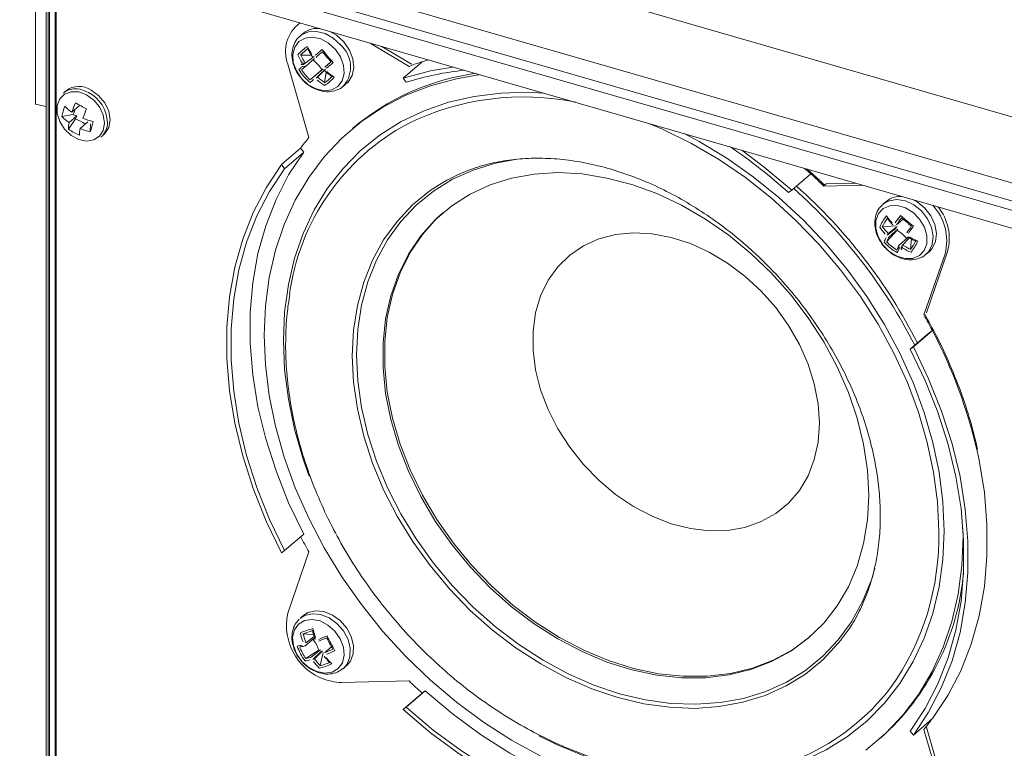
# Model space of a CAD drawing. Units: inches. Extents: x -42 to 250, y 46 to 251.
# Drawn here: x 96 to 100, y 173 to 175 of the extents above; entities that cross this region are included whole.
import ezdxf

# ---------------------------------------------------------------- set-up
doc = ezdxf.new("R2010")
doc.units = ezdxf.units.IN
doc.header["$MEASUREMENT"] = 0
doc.layers.add('寸法線', color=7, linetype='Continuous')

# ---------------------------------------------------------------- blocks, each defined once
blk = doc.blocks.new('block 117')
at = {"layer": '寸法線', "color": 179, "lineweight": 5, "true_color": 0x221814}
for points in [[(95.9556, 175.9465), (99.9856, 174.7828)], [(95.9556, 175.8797), (99.9856, 174.7166)], [(99.9856, 174.6822), (95.9556, 175.8453)], [(99.9856, 174.6154), (95.9556, 175.7791)], [(96.0138, 175.1769), (96.0138, 175.7619)], [(96.0613, 175.7481), (96.0613, 153.8068)], [(96.0665, 153.8054), (96.0665, 175.7467)], [(96.0875, 175.7412), (96.0875, 153.8082)], [(96.0913, 175.7398), (96.0913, 153.8075)], [(98.2514, 175.5297), (100.264, 174.9481)], [(97.1262, 175.3802), (97.1007, 175.4036), (97.0718, 175.4187), (97.0418, 175.4256), (97.0139, 175.4222), (96.9912, 175.4098), (96.9753, 175.3884), (96.9681, 175.3616), (96.9701, 175.3312), (96.9815, 175.3002), (97.0008, 175.272), (97.0259, 175.2486), (97.0552, 175.2334), (97.0849, 175.2265), (97.1128, 175.23), (97.1355, 175.2424), (97.1517, 175.263), (97.1586, 175.2906), (97.1565, 175.3209), (97.1455, 175.3519), (97.1262, 175.3802)], [(97.1451, 175.3967), (97.1186, 175.4215), (97.088, 175.4387), (97.0563, 175.447), (97.0263, 175.4449), (97.0008, 175.4339), (96.9953, 175.4291)], [(97.1575, 175.4077), (97.1307, 175.4325), (97.1079, 175.4456)], [(97.0518, 175.3581), (97.0549, 175.3609), (97.058, 175.3629), (97.0611, 175.3657), (97.0642, 175.3685), (97.0669, 175.3712), (97.0704, 175.374), (97.0735, 175.3767), (97.0766, 175.3795)], [(97.1682, 175.2548), (97.1731, 175.2589), (97.1882, 175.283), (97.1941, 175.312), (97.1906, 175.345), (97.1782, 175.3774), (97.1575, 175.4077)], [(97.3994, 175.3168), (97.2557, 175.4036)], [(97.2988, 175.3912), (97.4087, 175.325)], [(96.998, 175.3588), (97.0377, 175.3588)], [(97.0098, 175.325), (97.0432, 175.3498)], [(97.0146, 175.3292), (97.0477, 175.354)], [(97.0483, 175.3457), (97.0153, 175.3168)], [(97.0783, 175.3712), (97.0752, 175.3685), (97.0721, 175.3664), (97.069, 175.3636), (97.0663, 175.3609), (97.0632, 175.3581), (97.0604, 175.356), (97.0573, 175.3533), (97.0545, 175.3505)], [(97.4711, 175.3416), (97.448, 175.334)], [(96.9498, 175.325), (97.0284, 175.0529)], [(97.0339, 175.2679), (97.0759, 175.3044)], [(97.0807, 175.3085), (97.0477, 175.2796)], [(97.0549, 175.2734), (97.0845, 175.303)], [(97.0597, 175.2775), (97.089, 175.3064)], [(97.0866, 175.314), (97.0897, 175.3161), (97.0924, 175.3188), (97.0955, 175.3209), (97.0983, 175.3237), (97.1014, 175.3264), (97.1042, 175.3292), (97.1073, 175.3319), (97.1104, 175.334)], [(97.11, 175.334), (97.0869, 175.314)], [(97.1183, 175.3312), (97.1152, 175.3285), (97.1117, 175.3257), (97.1086, 175.323), (97.1055, 175.3202), (97.1024, 175.3182), (97.0993, 175.3154), (97.0962, 175.3126), (97.0935, 175.3099)], [(97.3773, 175.2734), (97.448, 175.334)], [(97.5623, 175.3147), (97.4793, 175.3002), (97.3773, 175.2734)], [(97.6626, 175.2865), (97.5751, 175.2713), (97.479, 175.2451), (97.388, 175.21), (97.3026, 175.1659), (97.223, 175.1121), (97.1503, 175.0508), (97.0849, 174.9812), (97.0273, 174.9041), (96.9777, 174.8207), (96.9367, 174.7304), (96.9047, 174.6346), (96.8813, 174.5334), (96.8675, 174.4286), (96.8626, 174.3198), (96.8675, 174.2088), (96.8813, 174.0958), (96.9047, 173.9815), (96.9367, 173.8671), (96.9777, 173.7534), (97.0273, 173.6404), (97.0849, 173.5301), (97.1503, 173.4227), (97.223, 173.3193), (97.3026, 173.2201), (97.388, 173.1264), (97.479, 173.0389), (97.5751, 172.9576), (97.6753, 172.8832), (97.779, 172.8163), (97.8855, 172.7584)], [(99.0937, 172.7791), (99.1664, 172.8411), (99.2318, 172.9107), (99.2894, 172.9872), (99.339, 173.0713), (99.38, 173.1615), (99.4124, 173.2573), (99.4354, 173.3586), (99.4492, 173.4633), (99.454, 173.5722), (99.454, 173.5722)], [(97.0862, 175.2568), (97.0917, 175.2961)], [(97.3773, 175.2734), (97.3891, 175.2582)], [(96.2105, 175.2203), (96.1798, 175.232), (96.1698, 175.2334)], [(96.268, 175.0646), (96.2711, 175.0674), (96.2856, 175.0901), (96.2908, 175.119), (96.2856, 175.1507), (96.2711, 175.1817), (96.2484, 175.2086), (96.2205, 175.2293)], [(96.2036, 175.2114), (96.1747, 175.2224), (96.1461, 175.2231), (96.122, 175.2141), (96.104, 175.1962), (96.0944, 175.1714), (96.0947, 175.1425), (96.104, 175.1121), (96.122, 175.0839), (96.1464, 175.0611), (96.1747, 175.046), (96.2039, 175.0398), (96.2305, 175.0439), (96.2518, 175.0577), (96.2656, 175.0791), (96.2704, 175.1066), (96.2656, 175.1369), (96.2518, 175.1666), (96.2301, 175.1921), (96.2036, 175.2114)], [(97.8972, 175.2182), (97.8414, 175.221), (97.7394, 175.2182), (97.6406, 175.2058), (97.5458, 175.1838), (97.4556, 175.1521), (97.3708, 175.1121), (97.2923, 175.0625), (97.2199, 175.0046), (97.1548, 174.9385), (97.0973, 174.8648), (97.048, 174.7842), (97.007, 174.6973), (96.975, 174.605), (96.9519, 174.5072), (96.9378, 174.4052), (96.9333, 174.2998), (96.9378, 174.1916), (96.9519, 174.0814), (96.975, 173.9704), (97.007, 173.8595), (97.0294, 173.7961)], [(96.0138, 175.1769), (96.0537, 175.1686)], [(96.1488, 175.1473), (96.1774, 175.1714)], [(96.1123, 175.1307), (96.154, 175.1383)], [(96.1361, 175.0839), (96.1626, 175.1218)], [(96.1385, 175.1087), (96.1671, 175.1335)], [(96.1798, 175.0866), (96.2081, 175.1108)], [(96.2174, 175.0742), (96.2181, 175.1039)], [(99.3638, 173.5922), (99.359, 173.7003), (99.3448, 173.8106), (99.3214, 173.9215), (99.2887, 174.0331), (99.2473, 174.1441), (99.197, 174.2529), (99.1388, 174.3597), (99.073, 174.4631), (98.9996, 174.5623), (98.9197, 174.6567), (98.8343, 174.7456), (98.743, 174.8283), (98.6472, 174.9041), (98.5476, 174.9723), (98.445, 175.0322), (98.3399, 175.0839), (98.2882, 175.1052)], [(99.3838, 173.5922), (99.3789, 173.7003), (99.3652, 173.8106), (99.3417, 173.9215), (99.3097, 174.0324), (99.2687, 174.1434), (99.2194, 174.2522), (99.1623, 174.359), (99.0971, 174.4624), (99.0248, 174.5623), (98.9459, 174.6574), (98.8611, 174.747), (98.7709, 174.8303), (98.6761, 174.9068), (98.5773, 174.9764), (98.4756, 175.0377), (98.4195, 175.0674)], [(96.9264, 174.9523), (96.997, 175.0136)], [(96.997, 175.0136), (97.0087, 174.9984)], [(97.0087, 174.9984), (96.9529, 174.9144), (96.9061, 174.8234), (96.8682, 174.7256), (96.8392, 174.6229), (96.8199, 174.5154), (96.8103, 174.4038), (96.8103, 174.2894), (96.8199, 174.1723), (96.8392, 174.0538), (96.8682, 173.9346), (96.9061, 173.8154), (96.9529, 173.6969), (97.0087, 173.5804)], [(96.9381, 174.9371), (97.0087, 174.9984)], [(97.8004, 174.973), (97.7201, 174.9578), (97.6378, 174.9323), (97.561, 174.8979), (97.49, 174.8538), (97.4256, 174.8014), (97.3687, 174.7408), (97.3195, 174.6732), (97.2785, 174.5981), (97.2461, 174.5175), (97.223, 174.4314), (97.2089, 174.3404), (97.2044, 174.2467), (97.2089, 174.1496), (97.223, 174.0504), (97.2461, 173.9511), (97.2785, 173.8512), (97.3195, 173.7534), (97.3687, 173.6569), (97.4256, 173.5632), (97.49, 173.4736), (97.561, 173.3889), (97.6378, 173.3097), (97.7201, 173.2366), (97.8066, 173.1712), (97.8969, 173.1126), (97.9899, 173.0623), (98.0846, 173.021), (98.1801, 172.9886), (98.2758, 172.9658), (98.3706, 172.9528), (98.4632, 172.9493), (98.5535, 172.9555), (98.64, 172.9714), (98.7223, 172.9968), (98.7991, 173.0313), (98.8701, 173.0754), (98.9345, 173.1278), (98.9914, 173.1884), (99.0406, 173.2559), (99.0816, 173.331), (99.114, 173.4116), (99.1268, 173.455)], [(98.8184, 174.8572), (98.7168, 174.9433), (98.6334, 175.006)], [(96.9264, 174.9523), (96.8695, 174.8668), (96.8217, 174.7745), (96.7827, 174.676), (96.7534, 174.5713), (96.7338, 174.4617), (96.7238, 174.3487), (96.7238, 174.2323), (96.7338, 174.1131), (96.7534, 173.9925), (96.7827, 173.8712), (96.8217, 173.7499), (96.8695, 173.6294), (96.9264, 173.5115)], [(96.9381, 174.9371), (96.8823, 174.8531), (96.8354, 174.7621), (96.7972, 174.665), (96.7686, 174.5623), (96.7493, 174.4548), (96.7397, 174.3432), (96.7397, 174.2281), (96.7493, 174.111), (96.7686, 173.9925), (96.7972, 173.8733), (96.8354, 173.7541), (96.8823, 173.6356), (96.9381, 173.5198)], [(96.9381, 174.9371), (96.9264, 174.9523)], [(98.8891, 174.9185), (98.8663, 174.9385)], [(99.104, 173.7245), (99.0992, 173.8188), (99.0851, 173.9146), (99.0613, 174.0111), (99.0286, 174.1069), (98.9872, 174.2019), (98.9373, 174.295), (98.8798, 174.3838), (98.815, 174.4693), (98.744, 174.5492), (98.6668, 174.6229), (98.5849, 174.6905), (98.4991, 174.7504), (98.4102, 174.8021), (98.3185, 174.8448), (98.2262, 174.8786), (98.1335, 174.9027), (98.0416, 174.9178), (97.9513, 174.9227), (97.8638, 174.9171), (97.7797, 174.902), (97.7002, 174.8772), (97.6257, 174.8427), (97.5579, 174.8), (97.4965, 174.7476), (97.4428, 174.6877), (97.3973, 174.6202), (97.3601, 174.5458), (97.3319, 174.4658), (97.3126, 174.3804), (97.3033, 174.2908), (97.3033, 174.1978), (97.3126, 174.1027), (97.3319, 174.0069), (97.3601, 173.9098), (97.3973, 173.8147), (97.4428, 173.7203), (97.4965, 173.6294), (97.5579, 173.5419), (97.6257, 173.4592), (97.7002, 173.382), (97.7797, 173.3117), (97.8638, 173.2477), (97.9513, 173.1925), (98.0416, 173.145), (98.1335, 173.1064), (98.2262, 173.0775), (98.3185, 173.0575), (98.4102, 173.0478), (98.4991, 173.0478), (98.5849, 173.0582), (98.6668, 173.0782), (98.744, 173.1078), (98.815, 173.1464), (98.8798, 173.1946), (98.9373, 173.2504), (98.9872, 173.3145), (99.0286, 173.3855), (99.0613, 173.4626), (99.0851, 173.546), (99.0992, 173.6335), (99.104, 173.7245)], [(98.8184, 174.8572), (98.8891, 174.9185)], [(97.5313, 174.8903), (97.4773, 174.8558), (97.4125, 174.8028), (97.355, 174.7414), (97.3053, 174.6732), (97.264, 174.5974), (97.2313, 174.5161), (97.2078, 174.4293), (97.1937, 174.3377), (97.1889, 174.2426), (97.1937, 174.1448), (97.2078, 174.0455), (97.2313, 173.9449), (97.264, 173.8443), (97.3053, 173.7451), (97.355, 173.648), (97.4125, 173.5543), (97.4773, 173.464), (97.5489, 173.3779), (97.6264, 173.2979), (97.7091, 173.2249), (97.7966, 173.1581), (97.8876, 173.0995), (97.9813, 173.0485), (98.0767, 173.0072), (98.1732, 172.9748), (98.2696, 172.9514), (98.3651, 172.9383), (98.4588, 172.9341), (98.5497, 172.941), (98.6372, 172.9569), (98.7199, 172.9824), (98.7974, 173.0175), (98.8691, 173.0616), (98.9338, 173.1147), (98.9914, 173.176), (99.0021, 173.1891)], [(98.9356, 174.873), (98.9469, 174.8806)], [(99.0813, 174.8765), (98.9376, 174.873)], [(98.9469, 174.8806), (99.0565, 174.8841)], [(98.8067, 174.8489), (98.8184, 174.8572)], [(99.1805, 174.6298), (99.2088, 174.6126), (99.2387, 174.6036), (99.2673, 174.6043), (99.2918, 174.6147), (99.3094, 174.6333), (99.319, 174.6588), (99.3193, 174.6891), (99.3104, 174.7201), (99.2928, 174.7497), (99.2687, 174.7745), (99.2405, 174.7917), (99.2105, 174.8007), (99.1819, 174.8), (99.1574, 174.7897), (99.1399, 174.7711), (99.1302, 174.7449), (99.1299, 174.7153), (99.1392, 174.6843), (99.1564, 174.6546), (99.1805, 174.6298)], [(99.318, 174.6209), (99.3273, 174.6305), (99.3397, 174.656), (99.3431, 174.687), (99.3369, 174.7194), (99.3221, 174.7518), (99.2994, 174.7807), (99.2715, 174.8035), (99.2401, 174.8179), (99.2088, 174.8234), (99.1798, 174.8186), (99.1567, 174.8055)], [(99.3293, 174.6305), (99.3397, 174.6415), (99.3521, 174.667), (99.3555, 174.6973), (99.3493, 174.7304), (99.3345, 174.7621), (99.3118, 174.7911), (99.2835, 174.8138), (99.2694, 174.8221)], [(97.5251, 174.7738), (97.5027, 174.7532), (97.449, 174.6932), (97.4032, 174.6257), (97.366, 174.5513), (97.3377, 174.4707), (97.3188, 174.3852), (97.3095, 174.2963), (97.3095, 174.2033), (97.3188, 174.1082), (97.3377, 174.0118), (97.366, 173.9153), (97.4032, 173.8195), (97.449, 173.7258), (97.5027, 173.6349), (97.5641, 173.5474), (97.6319, 173.4647), (97.7064, 173.3875), (97.7859, 173.3166), (97.8697, 173.2532), (97.9575, 173.1974), (98.0478, 173.1505), (98.1397, 173.1119), (98.2324, 173.0823), (98.3247, 173.063), (98.416, 173.0533), (98.5053, 173.0533), (98.5911, 173.0637), (98.673, 173.0837), (98.7499, 173.1133), (98.8212, 173.1519), (98.886, 173.1994), (98.8873, 173.2008)], [(99.1557, 174.7215), (99.2036, 174.7256)], [(99.176, 174.6967), (99.2098, 174.7222)], [(99.2315, 174.7497), (99.2074, 174.729)], [(98.9211, 173.9925), (98.9163, 174.0648), (98.9021, 174.1386), (98.8791, 174.2123), (98.847, 174.2846), (98.8067, 174.3549), (98.7592, 174.4217), (98.7047, 174.4831), (98.6448, 174.5382), (98.5807, 174.5871), (98.5128, 174.6278), (98.4426, 174.6595), (98.3716, 174.6822), (98.301, 174.696), (98.2321, 174.6994), (98.1656, 174.6925), (98.1036, 174.6767), (98.0464, 174.6512), (97.9954, 174.6167), (97.9513, 174.5733), (97.9151, 174.523), (97.8872, 174.4651), (97.8686, 174.4024), (97.8593, 174.3349), (97.8593, 174.264), (97.8686, 174.1909), (97.8872, 174.1165), (97.9151, 174.0435), (97.9513, 173.9718), (97.9954, 173.9036), (98.0464, 173.8395), (98.1036, 173.781), (98.1656, 173.7286), (98.2321, 173.6838), (98.301, 173.6473), (98.3716, 173.6197), (98.4426, 173.6018), (98.5128, 173.5935), (98.5807, 173.5949), (98.6448, 173.6059), (98.7047, 173.6273), (98.7592, 173.6576), (98.8067, 173.6962), (98.847, 173.7431), (98.8791, 173.7975), (98.9021, 173.8574), (98.9163, 173.9229), (98.9211, 173.9925)], [(99.1716, 174.667), (99.2088, 174.7084)], [(99.1729, 174.6911), (99.2063, 174.7166)], [(99.2122, 174.7132), (99.1798, 174.6843)], [(99.2498, 174.6829), (99.2174, 174.6539)], [(99.2291, 174.6539), (99.2553, 174.6808)], [(99.2594, 174.6381), (99.2622, 174.6781)], [(99.3087, 174.3949), (99.3872, 174.6216)], [(99.3965, 174.6298), (99.318, 174.4024)], [(99.3286, 174.3287), (99.258, 174.2674)], [(99.2697, 174.2757), (99.34, 174.337)], [(99.3286, 174.3287), (99.34, 174.337)], [(99.2697, 174.2757), (99.258, 174.2674)], [(99.258, 172.8501), (99.3135, 172.9341), (99.3607, 173.0251), (99.3986, 173.1222), (99.4272, 173.2249), (99.4465, 173.3324), (99.4561, 173.444), (99.4561, 173.5591), (99.4465, 173.6762), (99.4272, 173.7947), (99.3986, 173.9139), (99.3607, 174.0331), (99.3135, 174.151), (99.258, 174.2674)], [(99.2697, 172.8349), (99.3262, 172.9204), (99.3745, 173.0127), (99.4131, 173.1112), (99.4427, 173.216), (99.4623, 173.3255), (99.472, 173.4385), (99.472, 173.555), (99.4623, 173.6742), (99.4427, 173.7947), (99.4131, 173.916), (99.3745, 174.0373), (99.3262, 174.1578), (99.2697, 174.2757)], [(99.34, 172.8963), (99.3969, 172.9817), (99.4451, 173.074), (99.4837, 173.1725), (99.5133, 173.2773), (99.5329, 173.3861), (99.5426, 173.4998), (99.5426, 173.6163), (99.5329, 173.7355), (99.5133, 173.8561), (99.5057, 173.8898)], [(97.881, 172.8329), (97.9458, 172.8005), (98.0516, 172.7564), (98.1583, 172.7206), (98.2651, 172.6944), (98.3713, 172.6778), (98.4756, 172.6709), (98.5773, 172.6737), (98.6761, 172.6861), (98.7709, 172.7081), (98.8611, 172.7392), (98.9459, 172.7798), (99.0248, 172.8294), (99.0971, 172.8873), (99.1623, 172.9534), (99.2194, 173.0272), (99.2687, 173.1078), (99.3097, 173.1946), (99.3417, 173.2869), (99.3652, 173.3848), (99.3789, 173.4867), (99.3838, 173.5922)], [(99.454, 173.5722), (99.4537, 173.6025)], [(97.0087, 173.5804), (96.9381, 173.5198)], [(96.9264, 173.5115), (96.9381, 173.5198)], [(97.0284, 173.515), (96.9498, 173.2876)], [(97.1682, 173.0933), (97.182, 173.1098), (97.1923, 173.1367), (97.1937, 173.1677), (97.1851, 173.2008), (97.1682, 173.2325), (97.1441, 173.2601), (97.1152, 173.2807), (97.0835, 173.2938), (97.0525, 173.2966), (97.0246, 173.2897), (97.0077, 173.2787)], [(96.9825, 173.1367), (97.0022, 173.1085), (97.028, 173.0857), (97.0573, 173.0713), (97.0869, 173.0651), (97.1145, 173.0692), (97.1369, 173.0823), (97.1524, 173.1036), (97.1589, 173.1312), (97.1562, 173.1615), (97.1441, 173.1925), (97.1245, 173.2208), (97.0986, 173.2435), (97.0694, 173.2587), (97.0397, 173.2642), (97.0122, 173.2601), (96.9898, 173.247), (96.9743, 173.2256), (96.9677, 173.1987), (96.9708, 173.1677), (96.9825, 173.1367)], [(97.1548, 173.0816), (97.1696, 173.0988), (97.1803, 173.1257), (97.1813, 173.1574), (97.1731, 173.1905), (97.1558, 173.2222), (97.1317, 173.2497), (97.1028, 173.2704), (97.0711, 173.2828), (97.0401, 173.2855), (97.0122, 173.2793), (96.9953, 173.2683)], [(97.007, 173.2104), (97.0459, 173.207)], [(97.048, 173.1946), (97.0142, 173.1663)], [(97.017, 173.1781), (97.048, 173.2008)], [(97.018, 173.1202), (97.0649, 173.1498)], [(97.0707, 173.1519), (97.037, 173.1243)], [(97.049, 173.1181), (97.0787, 173.1477)], [(97.1114, 173.1629), (97.0876, 173.1415)], [(97.0428, 173.116), (97.0731, 173.1457)], [(97.0694, 173.094), (97.0811, 173.1415)], [(97.15, 173.0299), (97.3994, 173.0361)], [(97.3773, 172.93), (97.448, 172.9913)], [(97.3891, 172.9383), (97.4597, 172.9996)], [(97.448, 172.9913), (97.4597, 172.9996)], [(97.4597, 172.9996), (97.5599, 172.9149), (97.6647, 172.8377), (97.7728, 172.7681), (97.8838, 172.7075), (97.9968, 172.6558), (98.1112, 172.6131), (98.2259, 172.58), (98.3403, 172.5566), (98.4532, 172.5435), (98.5642, 172.54), (98.6727, 172.5469), (98.7771, 172.5635), (98.8773, 172.5903)], [(97.3891, 172.9383), (97.3773, 172.93)], [(97.3773, 172.93), (97.4793, 172.8439), (97.5854, 172.7653), (97.6957, 172.6944), (97.8083, 172.6324), (97.9234, 172.58), (98.0395, 172.5359), (98.1563, 172.5028), (98.2724, 172.4787), (98.3874, 172.4656), (98.5004, 172.4622), (98.6103, 172.4691), (98.7168, 172.4863), (98.8184, 172.5138)], [(97.3891, 172.9383), (97.4893, 172.8535), (97.594, 172.7764), (97.7022, 172.7075), (97.8132, 172.6461), (97.9262, 172.5945), (98.0405, 172.5517), (98.1552, 172.5187), (98.2696, 172.4952), (98.3826, 172.4822), (98.4939, 172.4787), (98.6021, 172.4856), (98.7065, 172.5021), (98.8067, 172.529)], [(99.2697, 172.8349), (99.34, 172.8963)], [(99.3872, 172.5841), (99.3087, 172.8563)], [(99.318, 172.8646), (99.3965, 172.5924)], [(99.258, 172.8501), (99.2697, 172.8349)]]:
    blk.add_lwpolyline(points, dxfattribs=at)
at = {"layer": '寸法線', "lineweight": 0}
for points in [[(96.9908, 175.3051), (96.9922, 175.3064), (96.9939, 175.3078), (96.9953, 175.3092), (96.997, 175.3106), (96.9987, 175.312), (97.0005, 175.3133), (97.0022, 175.3154), (97.0042, 175.3168)], [(97.0153, 175.3168), (97.0135, 175.3154), (97.0115, 175.314), (97.0098, 175.312), (97.008, 175.3106), (97.0063, 175.3092), (97.0049, 175.3078), (97.0032, 175.3064), (97.0018, 175.3051)], [(97.0456, 175.2685), (97.0439, 175.2672), (97.0421, 175.2658), (97.0404, 175.2637), (97.0387, 175.2623), (97.037, 175.261), (97.0352, 175.2596), (97.0339, 175.2582), (97.0325, 175.2575)], [(97.0339, 175.2679), (97.0352, 175.2692), (97.037, 175.2706), (97.0383, 175.272), (97.0401, 175.2734), (97.0421, 175.2747), (97.0435, 175.2768), (97.0456, 175.2782), (97.0477, 175.2796)]]:
    blk.add_lwpolyline(points, dxfattribs=at)
at = {"layer": '寸法線', "color": 179, "lineweight": 5, "true_color": 0x221814}
for points in [[(96.0537, 175.7509), (96.0537, 168.4383), (96.0537, 161.1264), (96.0537, 153.8137)], [(96.9956, 175.4787), (96.9474, 175.4436), (96.9285, 175.3809), (96.9498, 175.325)], [(97.0697, 175.4573), (97.0477, 175.4608), (97.0249, 175.4546), (97.0077, 175.4401)], [(97.0077, 175.4401), (97.0036, 175.4367), (96.9994, 175.4332), (96.9953, 175.4298)], [(97.0232, 175.3912), (97.0098, 175.3822), (96.998, 175.3719), (96.987, 175.3602)], [(97.0246, 175.3829), (97.0146, 175.3753), (97.0053, 175.3678), (96.9967, 175.3588)], [(97.0232, 175.3912), (97.0277, 175.3809), (97.0332, 175.3705), (97.0394, 175.3609)], [(97.0766, 175.3795), (97.09, 175.3629), (97.1038, 175.3471), (97.1183, 175.3312)], [(97.1579, 175.2458), (97.1951, 175.2913), (97.1896, 175.3581), (97.1451, 175.3967)], [(96.987, 175.3602), (96.9918, 175.3498), (96.997, 175.3395), (97.0032, 175.3299)], [(96.998, 175.3588), (97.0029, 175.3485), (97.0084, 175.3388), (97.0146, 175.3292)], [(97.078, 175.3712), (97.0883, 175.3588), (97.0993, 175.3464), (97.1104, 175.334)], [(96.9908, 175.3051), (97.0022, 175.2871), (97.016, 175.2706), (97.0325, 175.2575)], [(97.0005, 175.3044), (97.0094, 175.2906), (97.0204, 175.2782), (97.0328, 175.2672)], [(97.6051, 175.303), (97.5313, 175.2954), (97.4593, 175.2803), (97.3891, 175.2582)], [(97.448, 175.334), (97.4318, 175.3292), (97.4156, 175.323), (97.3994, 175.3168)], [(97.0583, 175.2658), (97.0669, 175.2589), (97.0762, 175.252), (97.0862, 175.2458)], [(97.0597, 175.2775), (97.068, 175.2699), (97.0769, 175.263), (97.0862, 175.2568)], [(97.0859, 175.2555), (97.0962, 175.2623), (97.1055, 175.2706), (97.1141, 175.2796)], [(97.0862, 175.2458), (97.0993, 175.2548), (97.1114, 175.2651), (97.1221, 175.2768)], [(97.0945, 175.2975), (97.1031, 175.2899), (97.1124, 175.283), (97.1221, 175.2768)], [(97.6454, 175.2913), (97.4769, 175.2672), (97.3188, 175.1962), (97.1892, 175.086)], [(96.1698, 175.2334), (96.1512, 175.2355), (96.1319, 175.23), (96.1175, 175.2182)], [(96.2205, 175.2293), (96.1919, 175.2486), (96.1547, 175.2472), (96.1275, 175.2265)], [(97.1562, 175.2437), (97.16, 175.2472), (97.1641, 175.2506), (97.1682, 175.2548)], [(96.2808, 175.1087), (96.2794, 175.1562), (96.2525, 175.199), (96.2105, 175.2203)], [(98.0178, 175.1838), (97.8073, 175.2272), (97.5878, 175.199), (97.3949, 175.1039)], [(96.123, 175.1693), (96.1175, 175.1569), (96.114, 175.1445), (96.1123, 175.1307)], [(96.123, 175.1693), (96.1309, 175.1611), (96.1395, 175.1535), (96.1488, 175.1473)], [(96.1626, 175.1817), (96.1578, 175.17), (96.153, 175.159), (96.1488, 175.1473)], [(96.1626, 175.1817), (96.1764, 175.1735), (96.1902, 175.1666), (96.2039, 175.159)], [(96.2039, 175.159), (96.1988, 175.148), (96.1943, 175.1363), (96.1902, 175.1245)], [(96.1123, 175.1307), (96.1202, 175.1225), (96.1292, 175.1149), (96.1385, 175.1087)], [(96.1671, 175.1335), (96.1654, 175.1294), (96.164, 175.1252), (96.1626, 175.1218)], [(96.1902, 175.1245), (96.2022, 175.1197), (96.215, 175.1156), (96.2277, 175.1121)], [(96.1385, 175.1087), (96.1371, 175.1004), (96.1361, 175.0922), (96.1361, 175.0839)], [(96.1361, 175.0839), (96.1488, 175.0749), (96.1626, 175.0674), (96.1774, 175.0618)], [(96.1798, 175.0866), (96.1781, 175.0784), (96.1774, 175.0701), (96.1774, 175.0618)], [(96.1798, 175.0866), (96.1919, 175.0811), (96.2046, 175.077), (96.2174, 175.0742)], [(96.2174, 175.0742), (96.2212, 175.0866), (96.2246, 175.0997), (96.2277, 175.1121)], [(96.258, 175.0556), (96.2728, 175.0694), (96.2815, 175.0887), (96.2808, 175.1087)], [(97.3949, 175.1039), (97.1555, 174.9764), (96.9922, 174.7408), (96.9567, 174.4713)], [(97.0284, 175.0529), (97.0173, 175.0398), (97.007, 175.0267), (96.997, 175.0136)], [(98.8067, 174.8489), (98.7388, 174.9103), (98.6668, 174.9668), (98.5911, 175.0184)], [(98.9376, 174.873), (98.9218, 174.8882), (98.9056, 174.9034), (98.8891, 174.9185)], [(99.2746, 174.2819), (99.1626, 174.5024), (99.0107, 174.6994), (98.826, 174.8634)], [(99.2846, 174.2908), (99.1729, 174.5113), (99.0207, 174.7084), (98.8363, 174.8724)], [(99.2308, 174.8331), (99.2088, 174.8365), (99.1864, 174.8303), (99.1688, 174.8159)], [(99.1688, 174.8159), (99.1647, 174.8124), (99.1605, 174.809), (99.1564, 174.8055)], [(99.3872, 174.6216), (99.4034, 174.6856), (99.3862, 174.7532), (99.3414, 174.8014)], [(99.3965, 174.6298), (99.4117, 174.6877), (99.3989, 174.749), (99.3614, 174.7959)], [(99.1705, 174.7621), (99.1598, 174.7497), (99.1512, 174.7359), (99.145, 174.7208)], [(99.174, 174.7538), (99.1664, 174.7442), (99.1595, 174.7332), (99.1543, 174.7215)], [(99.1705, 174.7621), (99.1764, 174.7532), (99.1833, 174.7442), (99.1905, 174.7366)], [(99.2219, 174.7635), (99.2153, 174.7545), (99.2088, 174.7456), (99.2026, 174.7366)], [(99.2256, 174.7552), (99.2194, 174.7463), (99.2132, 174.738), (99.2074, 174.729)], [(99.2219, 174.7635), (99.2374, 174.7497), (99.2539, 174.7366), (99.2704, 174.7242)], [(99.225, 174.7552), (99.2374, 174.7449), (99.2501, 174.7346), (99.2628, 174.7242)], [(99.145, 174.7208), (99.1509, 174.7118), (99.1578, 174.7029), (99.165, 174.6946)], [(99.1557, 174.7215), (99.1619, 174.7132), (99.1688, 174.7049), (99.176, 174.6967)], [(99.2632, 174.7249), (99.257, 174.716), (99.2508, 174.7077), (99.2449, 174.6987)], [(99.2704, 174.7242), (99.2639, 174.7153), (99.2573, 174.7063), (99.2511, 174.6973)], [(99.1688, 174.6815), (99.166, 174.676), (99.1633, 174.6705), (99.1612, 174.665)], [(99.1798, 174.6843), (99.1767, 174.6787), (99.174, 174.6732), (99.1716, 174.667)], [(99.2549, 174.6843), (99.2653, 174.6781), (99.2759, 174.6725), (99.2866, 174.6684)], [(99.1612, 174.665), (99.1753, 174.6491), (99.1915, 174.636), (99.2098, 174.6257)], [(99.1705, 174.6663), (99.1815, 174.6539), (99.1943, 174.6436), (99.2084, 174.6353)], [(99.2174, 174.6539), (99.2143, 174.6477), (99.2115, 174.6422), (99.2091, 174.6367)], [(99.2291, 174.6539), (99.2387, 174.6477), (99.2491, 174.6429), (99.2594, 174.6381)], [(99.2591, 174.6367), (99.2663, 174.647), (99.2728, 174.6581), (99.279, 174.6691)], [(99.2611, 174.6271), (99.2708, 174.6402), (99.279, 174.6539), (99.2866, 174.6684)], [(99.2177, 174.6422), (99.215, 174.6367), (99.2122, 174.6312), (99.2098, 174.6257)], [(99.2298, 174.6429), (99.2398, 174.6367), (99.2504, 174.6312), (99.2611, 174.6271)], [(99.3173, 174.6202), (99.3214, 174.6236), (99.3255, 174.6271), (99.3293, 174.6305)], [(99.34, 174.337), (99.33, 174.3563), (99.3193, 174.3756), (99.3087, 174.3949)], [(99.5057, 173.8898), (99.4702, 174.0455), (99.4144, 174.1957), (99.34, 174.337)], [(99.1853, 173.0106), (99.3059, 173.1801), (99.3683, 173.3841), (99.3638, 173.5922)], [(96.997, 173.5722), (97.007, 173.5529), (97.0177, 173.5336), (97.0284, 173.515)], [(99.1481, 172.8239), (99.3242, 172.9817), (99.4337, 173.2001), (99.4558, 173.4358)], [(97.0077, 173.2787), (97.0036, 173.2752), (96.9994, 173.2718), (96.9953, 173.2683)], [(97.0428, 173.2304), (97.027, 173.2263), (97.0115, 173.2208), (96.9963, 173.2146)], [(97.0418, 173.2228), (97.0297, 173.2194), (97.0177, 173.2153), (97.0056, 173.2104)], [(97.0428, 173.2304), (97.0452, 173.2187), (97.0487, 173.2077), (97.0525, 173.1967)], [(96.9963, 173.2146), (96.9987, 173.2029), (97.0022, 173.1918), (97.0063, 173.1808)], [(97.007, 173.2104), (97.0098, 173.1994), (97.0132, 173.1884), (97.017, 173.1781)], [(97.0649, 173.1905), (97.0749, 173.1946), (97.0852, 173.1987), (97.0952, 173.2036)], [(97.0649, 173.1843), (97.0749, 173.1884), (97.0845, 173.1925), (97.0942, 173.1967)], [(97.0938, 173.1967), (97.101, 173.1822), (97.1086, 173.1677), (97.1169, 173.1539)], [(97.0952, 173.2036), (97.1045, 173.185), (97.1141, 173.167), (97.1245, 173.1484)], [(96.9846, 173.1657), (96.9908, 173.1663), (96.997, 173.1677), (97.0032, 173.1691)], [(96.9846, 173.1657), (96.9912, 173.1457), (97.0011, 173.1271), (97.0139, 173.1105)], [(96.9939, 173.1622), (96.9998, 173.1471), (97.0073, 173.1326), (97.017, 173.1195)], [(96.9953, 173.1629), (97.0018, 173.1636), (97.0084, 173.165), (97.0142, 173.1663)], [(97.0876, 173.1415), (97.0976, 173.1457), (97.1073, 173.1498), (97.1169, 173.1539)], [(97.0942, 173.1353), (97.1045, 173.1395), (97.1145, 173.1443), (97.1245, 173.1484)], [(97.0139, 173.1105), (97.0204, 173.1112), (97.0266, 173.1126), (97.0328, 173.114)], [(97.018, 173.1202), (97.0246, 173.1209), (97.0308, 173.1222), (97.037, 173.1243)], [(97.049, 173.1181), (97.0552, 173.1098), (97.0621, 173.1016), (97.0694, 173.094)], [(97.0914, 173.1236), (97.0979, 173.1154), (97.1052, 173.1071), (97.1128, 173.0995)], [(97.0449, 173.1078), (97.0514, 173.0995), (97.0587, 173.0912), (97.0663, 173.0837)], [(97.0663, 173.0837), (97.0824, 173.0864), (97.0983, 173.0919), (97.1128, 173.0995)], [(97.069, 173.0926), (97.0814, 173.0954), (97.0935, 173.0995), (97.1052, 173.105)], [(97.1562, 173.0823), (97.16, 173.0864), (97.1641, 173.0899), (97.1682, 173.0933)], [(97.3994, 173.0361), (97.4152, 173.021), (97.4314, 173.0058), (97.448, 172.9913)], [(98.4619, 172.6813), (98.7423, 172.6647), (99.0134, 172.7881), (99.1853, 173.0106)], [(99.3087, 172.8563), (99.3197, 172.8694), (99.33, 172.8825), (99.34, 172.8963)]]:
    blk.add_open_spline(points, degree=3, dxfattribs=at)
for points, knots in [([(96.9953, 175.4291), (96.9946, 175.4284), (96.9943, 175.4284), (96.9936, 175.4277), (96.9856, 175.4229), (96.9805, 175.4139), (96.976, 175.4057), (96.9719, 175.3967), (96.9688, 175.3877), (96.967, 175.3788), (96.965, 175.3691), (96.9646, 175.3588), (96.9657, 175.3485), (96.9667, 175.3381), (96.9691, 175.3278), (96.9729, 175.3175), (96.9767, 175.3071), (96.9815, 175.2968), (96.9881, 175.2878), (96.9932, 175.2803), (96.9991, 175.2734), (97.0053, 175.2665)], [0, 0, 0, 0, 1, 1, 1, 2, 2, 2, 3, 3, 3, 4, 4, 4, 5, 5, 5, 6, 6, 6, 7, 7, 7, 7]), ([(97.0235, 175.3843), (97.0259, 175.3795), (97.028, 175.3747), (97.0308, 175.3698), (97.0339, 175.3643), (97.0373, 175.3588), (97.0408, 175.3526)], [0, 0, 0, 0, 1, 1, 1, 2, 2, 2, 2]), ([(97.0439, 175.3416), (97.0542, 175.3319), (97.0645, 175.3223), (97.0721, 175.3106), (97.0735, 175.3085), (97.0745, 175.3064), (97.0759, 175.3044)], [0, 0, 0, 0, 1, 1, 1, 2, 2, 2, 2]), ([(96.9987, 175.3257), (96.9987, 175.3257), (96.9987, 175.3257), (96.9987, 175.3257), (96.9991, 175.325), (96.9994, 175.325), (97.0001, 175.325), (97.0008, 175.3244), (97.0018, 175.3244), (97.0029, 175.3244), (97.0039, 175.3244), (97.0046, 175.3244), (97.0056, 175.3244), (97.0063, 175.3244), (97.0067, 175.3244), (97.0073, 175.3244), (97.008, 175.3244), (97.0084, 175.3244), (97.0087, 175.3244), (97.0091, 175.325), (97.0094, 175.325), (97.0098, 175.325)], [0, 0, 0, 0, 1, 1, 1, 2, 2, 2, 3, 3, 3, 4, 4, 4, 5, 5, 5, 6, 6, 6, 7, 7, 7, 7]), ([(97.0032, 175.3299), (97.0032, 175.3299), (97.0032, 175.3299), (97.0032, 175.3299), (97.0036, 175.3292), (97.0042, 175.3292), (97.0046, 175.3292), (97.0056, 175.3285), (97.0067, 175.3285), (97.0077, 175.3285), (97.0087, 175.3285), (97.0094, 175.3285), (97.0104, 175.3285), (97.0108, 175.3285), (97.0115, 175.3285), (97.0122, 175.3285), (97.0125, 175.3285), (97.0132, 175.3285), (97.0135, 175.3292), (97.0139, 175.3292), (97.0142, 175.3292), (97.0146, 175.3292)], [0, 0, 0, 0, 1, 1, 1, 2, 2, 2, 3, 3, 3, 4, 4, 4, 5, 5, 5, 6, 6, 6, 7, 7, 7, 7]), ([(97.0042, 175.3168), (97.0042, 175.3168), (97.0042, 175.3168), (97.0042, 175.3168), (97.0046, 175.3168), (97.0049, 175.3168), (97.0056, 175.3161), (97.0067, 175.3161), (97.0073, 175.3161), (97.0087, 175.3154), (97.0094, 175.3154), (97.0104, 175.3154), (97.0111, 175.3154), (97.0118, 175.3154), (97.0125, 175.3161), (97.0132, 175.3161), (97.0135, 175.3161), (97.0139, 175.3161), (97.0142, 175.3161), (97.0149, 175.3168), (97.0153, 175.3168), (97.0153, 175.3168)], [0, 0, 0, 0, 1, 1, 1, 2, 2, 2, 3, 3, 3, 4, 4, 4, 5, 5, 5, 6, 6, 6, 7, 7, 7, 7]), ([(97.0053, 175.2665), (97.007, 175.2644), (97.0087, 175.263), (97.0104, 175.261), (97.018, 175.252), (97.028, 175.2458), (97.038, 175.2403), (97.048, 175.2341), (97.0583, 175.23), (97.069, 175.2272), (97.08, 175.2238), (97.0911, 175.2224), (97.1017, 175.2231), (97.111, 175.2238), (97.1203, 175.2251), (97.129, 175.2286), (97.1386, 175.2313), (97.1482, 175.2355), (97.1548, 175.2431), (97.1558, 175.2437), (97.1569, 175.2451), (97.1579, 175.2465)], [0, 0, 0, 0, 1, 1, 1, 2, 2, 2, 3, 3, 3, 4, 4, 4, 5, 5, 5, 6, 6, 6, 7, 7, 7, 7]), ([(97.0869, 175.3002), (97.0924, 175.2954), (97.0979, 175.2906), (97.1035, 175.2865), (97.1073, 175.2837), (97.1114, 175.2809), (97.1152, 175.2782)], [0, 0, 0, 0, 1, 1, 1, 2, 2, 2, 2]), ([(96.1595, 175.1562), (96.1588, 175.1521), (96.1585, 175.148), (96.1567, 175.1438), (96.1561, 175.1425), (96.155, 175.1404), (96.154, 175.1383)], [0, 0, 0, 0, 1, 1, 1, 2, 2, 2, 2]), ([(96.1671, 175.1335), (96.1657, 175.1335), (96.1647, 175.1342), (96.1633, 175.1349), (96.1602, 175.1363), (96.1571, 175.1369), (96.154, 175.1383)], [0, 0, 0, 0, 1, 1, 1, 2, 2, 2, 2]), ([(96.1626, 175.1218), (96.1754, 175.1163), (96.1881, 175.1114), (96.1984, 175.1032), (96.1984, 175.1032), (96.1988, 175.1032), (96.1988, 175.1032)], [0, 0, 0, 0, 1, 1, 1, 2, 2, 2, 2]), ([(97.5317, 174.8903), (97.5541, 174.902), (97.5761, 174.9137), (97.5996, 174.9233), (97.623, 174.9337), (97.6478, 174.9419), (97.6729, 174.9488), (97.6981, 174.9564), (97.7239, 174.9619), (97.7508, 174.9661), (97.777, 174.9709), (97.8042, 174.9736), (97.8318, 174.975), (97.8593, 174.9764), (97.8872, 174.9764), (97.9158, 174.975), (97.9441, 174.9743), (97.9727, 174.9716), (98.0019, 174.9674), (98.0309, 174.9633), (98.0602, 174.9578), (98.0894, 174.9509), (98.1187, 174.944), (98.1484, 174.9357), (98.178, 174.9261), (98.2076, 174.9165), (98.2372, 174.9061), (98.2665, 174.8937), (98.2962, 174.8813), (98.3254, 174.8682), (98.3547, 174.8531), (98.3837, 174.8386), (98.4126, 174.8221), (98.4412, 174.8048), (98.4698, 174.7876), (98.498, 174.7697), (98.5259, 174.7497), (98.5535, 174.7304), (98.5807, 174.7097), (98.6076, 174.6884), (98.6341, 174.6663), (98.6603, 174.6436), (98.6854, 174.6202), (98.7109, 174.5968), (98.7354, 174.5719), (98.7592, 174.5465), (98.7829, 174.521), (98.806, 174.4948), (98.8281, 174.4679), (98.8501, 174.441), (98.8711, 174.4135), (98.8911, 174.3852), (98.9114, 174.357), (98.9304, 174.328), (98.9483, 174.2984), (98.9666, 174.2695), (98.9831, 174.2398), (98.999, 174.2095), (99.0148, 174.1792), (99.0293, 174.1489), (99.0427, 174.1186), (99.0558, 174.0876), (99.0682, 174.0572), (99.0789, 174.0262), (99.0899, 173.9952), (99.0995, 173.9642), (99.1078, 173.9332), (99.1161, 173.9029), (99.123, 173.8719), (99.1285, 173.8416), (99.1343, 173.8106), (99.1385, 173.7803), (99.1416, 173.7506), (99.1447, 173.7224), (99.1464, 173.6941), (99.1467, 173.6659), (99.1467, 173.6604), (99.1467, 173.6542), (99.1467, 173.6487)], [0, 0, 0, 0, 1, 1, 1, 2, 2, 2, 3, 3, 3, 4, 4, 4, 5, 5, 5, 6, 6, 6, 7, 7, 7, 8, 8, 8, 9, 9, 9, 10, 10, 10, 11, 11, 11, 12, 12, 12, 13, 13, 13, 14, 14, 14, 15, 15, 15, 16, 16, 16, 17, 17, 17, 18, 18, 18, 19, 19, 19, 20, 20, 20, 21, 21, 21, 22, 22, 22, 23, 23, 23, 24, 24, 24, 25, 25, 25, 26, 26, 26, 26]), ([(98.9407, 174.8758), (98.928, 174.8882), (98.9152, 174.9006), (98.9021, 174.9123), (98.8932, 174.9206), (98.8839, 174.9282), (98.8746, 174.9364)], [0, 0, 0, 0, 1, 1, 1, 2, 2, 2, 2]), ([(99.1574, 174.8048), (99.1523, 174.8007), (99.1471, 174.7959), (99.1426, 174.7904), (99.1371, 174.7828), (99.1333, 174.7738), (99.1306, 174.7649), (99.1278, 174.7552), (99.1264, 174.7456), (99.1264, 174.7359), (99.1264, 174.7256), (99.1278, 174.7153), (99.1306, 174.7049), (99.1333, 174.6946), (99.1374, 174.6843), (99.143, 174.6746), (99.1485, 174.6643), (99.155, 174.6546), (99.1626, 174.6464), (99.1685, 174.6402), (99.1747, 174.6346), (99.1809, 174.6291)], [0, 0, 0, 0, 1, 1, 1, 2, 2, 2, 3, 3, 3, 4, 4, 4, 5, 5, 5, 6, 6, 6, 7, 7, 7, 7]), ([(99.1722, 174.7552), (99.1753, 174.7511), (99.1781, 174.747), (99.1812, 174.7428), (99.1853, 174.738), (99.1895, 174.7332), (99.1939, 174.7284)], [0, 0, 0, 0, 1, 1, 1, 2, 2, 2, 2]), ([(99.2463, 174.6774), (99.2367, 174.6877), (99.227, 174.6973), (99.215, 174.7049), (99.2129, 174.7056), (99.2108, 174.707), (99.2088, 174.7084)], [0, 0, 0, 0, 1, 1, 1, 2, 2, 2, 2]), ([(99.2477, 174.6849), (99.2539, 174.6815), (99.2601, 174.6774), (99.2666, 174.6739), (99.2711, 174.6719), (99.2756, 174.6698), (99.2801, 174.6677)], [0, 0, 0, 0, 1, 1, 1, 2, 2, 2, 2]), ([(99.2177, 174.6422), (99.2177, 174.6422), (99.2177, 174.6422), (99.2177, 174.6422), (99.2174, 174.6429), (99.217, 174.6436), (99.217, 174.6436), (99.2167, 174.645), (99.2163, 174.6457), (99.216, 174.647), (99.216, 174.6477), (99.216, 174.6484), (99.216, 174.6498), (99.216, 174.6505), (99.216, 174.6512), (99.216, 174.6512), (99.2163, 174.6519), (99.2163, 174.6526), (99.2167, 174.6526), (99.217, 174.6532), (99.217, 174.6532), (99.2174, 174.6539)], [0, 0, 0, 0, 1, 1, 1, 2, 2, 2, 3, 3, 3, 4, 4, 4, 5, 5, 5, 6, 6, 6, 7, 7, 7, 7]), ([(99.2267, 174.6367), (99.2267, 174.6367), (99.2263, 174.6367), (99.2263, 174.6374), (99.2263, 174.6374), (99.226, 174.6381), (99.226, 174.6388), (99.2253, 174.6395), (99.2253, 174.6402), (99.225, 174.6415), (99.2246, 174.6422), (99.2246, 174.6436), (99.2246, 174.6443), (99.2246, 174.645), (99.2246, 174.6457), (99.225, 174.6457), (99.225, 174.6464), (99.225, 174.647), (99.2253, 174.647), (99.2253, 174.6477), (99.2256, 174.6477), (99.226, 174.6484)], [0, 0, 0, 0, 1, 1, 1, 2, 2, 2, 3, 3, 3, 4, 4, 4, 5, 5, 5, 6, 6, 6, 7, 7, 7, 7]), ([(99.2298, 174.6429), (99.2298, 174.6429), (99.2298, 174.6429), (99.2298, 174.6429), (99.2294, 174.6429), (99.2291, 174.6436), (99.2291, 174.6443), (99.2287, 174.645), (99.2284, 174.6464), (99.2281, 174.647), (99.2281, 174.6484), (99.2281, 174.6491), (99.2281, 174.6498), (99.2281, 174.6505), (99.2281, 174.6512), (99.2281, 174.6519), (99.2281, 174.6519), (99.2284, 174.6526), (99.2284, 174.6532), (99.2287, 174.6532), (99.2287, 174.6539), (99.2291, 174.6539)], [0, 0, 0, 0, 1, 1, 1, 2, 2, 2, 3, 3, 3, 4, 4, 4, 5, 5, 5, 6, 6, 6, 7, 7, 7, 7]), ([(99.1809, 174.6291), (99.186, 174.625), (99.1912, 174.6209), (99.1964, 174.6174), (99.2063, 174.6119), (99.2167, 174.6071), (99.2274, 174.6036), (99.238, 174.6009), (99.2491, 174.5988), (99.2597, 174.5988), (99.2694, 174.5995), (99.2787, 174.6009), (99.2877, 174.6036), (99.2973, 174.6064), (99.3069, 174.6105), (99.3138, 174.6174), (99.3152, 174.6188), (99.3166, 174.6202), (99.3176, 174.6216)], [0, 0, 0, 0, 1, 1, 1, 2, 2, 2, 3, 3, 3, 4, 4, 4, 5, 5, 5, 6, 6, 6, 6]), ([(96.9574, 174.4713), (96.9536, 174.4472), (96.9498, 174.4238), (96.9471, 174.3997), (96.9436, 174.3666), (96.9422, 174.3322), (96.9419, 174.2977), (96.9415, 174.2633), (96.9426, 174.2288), (96.945, 174.1937), (96.9477, 174.1585), (96.9515, 174.1234), (96.957, 174.0876), (96.9622, 174.0524), (96.9691, 174.0166), (96.9774, 173.9808), (96.9856, 173.9456), (96.9949, 173.9098), (97.006, 173.874), (97.017, 173.8388), (97.0294, 173.803), (97.0428, 173.7679), (97.0566, 173.7327), (97.0714, 173.6983), (97.0876, 173.6631), (97.1038, 173.6287), (97.1214, 173.5942), (97.14, 173.5605), (97.1586, 173.5267), (97.1786, 173.4936), (97.1992, 173.4606), (97.2206, 173.4282), (97.2426, 173.3958), (97.2657, 173.3648), (97.2888, 173.3331), (97.3129, 173.3021), (97.3384, 173.2725), (97.3632, 173.2421), (97.3894, 173.2132), (97.4166, 173.185), (97.4435, 173.1567), (97.4714, 173.1291), (97.5003, 173.103), (97.5289, 173.0761), (97.5582, 173.0513), (97.5885, 173.0265), (97.6188, 173.0024), (97.6495, 172.9789), (97.6812, 172.9569), (97.7126, 172.9348), (97.7446, 172.9142), (97.777, 172.8942), (97.8097, 172.8742), (97.8428, 172.8556), (97.8762, 172.8384), (97.9096, 172.8218), (97.9434, 172.8053), (97.9775, 172.7908), (98.0116, 172.7764), (98.0457, 172.7633), (98.0801, 172.7516), (98.1146, 172.7398), (98.1494, 172.7295), (98.1838, 172.7206), (98.2186, 172.7116), (98.2531, 172.7047), (98.2879, 172.6985), (98.3223, 172.6923), (98.3568, 172.6875), (98.3912, 172.6854), (98.414, 172.6833), (98.4367, 172.6833), (98.4598, 172.6827)], [0, 0, 0, 0, 1, 1, 1, 2, 2, 2, 3, 3, 3, 4, 4, 4, 5, 5, 5, 6, 6, 6, 7, 7, 7, 8, 8, 8, 9, 9, 9, 10, 10, 10, 11, 11, 11, 12, 12, 12, 13, 13, 13, 14, 14, 14, 15, 15, 15, 16, 16, 16, 17, 17, 17, 18, 18, 18, 19, 19, 19, 20, 20, 20, 21, 21, 21, 22, 22, 22, 23, 23, 23, 24, 24, 24, 24]), ([(99.5078, 173.8953), (99.5006, 173.9256), (99.4933, 173.956), (99.4851, 173.9863), (99.4747, 174.0235), (99.4627, 174.0614), (99.4492, 174.0986), (99.4358, 174.1351), (99.4213, 174.1723), (99.4055, 174.2095), (99.39, 174.246), (99.3731, 174.2826), (99.3545, 174.3184), (99.3407, 174.3453), (99.3262, 174.3714), (99.3118, 174.3976)], [0, 0, 0, 0, 1, 1, 1, 2, 2, 2, 3, 3, 3, 4, 4, 4, 5, 5, 5, 5]), ([(99.1467, 173.6487), (99.1467, 173.6335), (99.1464, 173.619), (99.1461, 173.6046), (99.1447, 173.5756), (99.1419, 173.5481), (99.1381, 173.5205), (99.134, 173.4929), (99.1288, 173.4668), (99.1226, 173.4406), (99.1161, 173.4144), (99.1085, 173.3896), (99.0995, 173.3655), (99.0906, 173.3407), (99.0803, 173.3172), (99.0689, 173.2945), (99.0575, 173.2718), (99.0455, 173.2497), (99.0313, 173.229), (99.022, 173.216), (99.0117, 173.2029), (99.0017, 173.1905)], [0, 0, 0, 0, 1, 1, 1, 2, 2, 2, 3, 3, 3, 4, 4, 4, 5, 5, 5, 6, 6, 6, 7, 7, 7, 7]), ([(96.9498, 173.2876), (96.9247, 173.1732), (96.997, 173.0602), (97.1114, 173.0347), (97.1241, 173.032), (97.1369, 173.0306), (97.15, 173.0299)], [0, 0, 0, 0, 1, 1, 1, 2, 2, 2, 2]), ([(96.9925, 173.2649), (96.987, 173.2587), (96.9815, 173.2532), (96.9774, 173.2463), (96.9725, 173.2387), (96.9694, 173.2297), (96.9674, 173.2201), (96.9653, 173.2104), (96.965, 173.2008), (96.9653, 173.1905), (96.9663, 173.1801), (96.9684, 173.1698), (96.9719, 173.1595), (96.9743, 173.1519), (96.9777, 173.145), (96.9812, 173.1374)], [0, 0, 0, 0, 1, 1, 1, 2, 2, 2, 3, 3, 3, 4, 4, 4, 5, 5, 5, 5]), ([(97.0411, 173.2242), (97.0425, 173.2187), (97.0439, 173.2132), (97.0452, 173.2084), (97.0473, 173.2022), (97.0497, 173.1953), (97.0518, 173.1891)], [0, 0, 0, 0, 1, 1, 1, 2, 2, 2, 2]), ([(97.0649, 173.1498), (97.0597, 173.1629), (97.0549, 173.176), (97.0466, 173.1863), (97.0452, 173.1884), (97.0435, 173.1905), (97.0421, 173.1918)], [0, 0, 0, 0, 1, 1, 1, 2, 2, 2, 2]), ([(96.9812, 173.1374), (96.9846, 173.1319), (96.9877, 173.1264), (96.9915, 173.1216), (96.998, 173.1119), (97.006, 173.103), (97.0146, 173.0954), (97.0235, 173.0878), (97.0328, 173.0809), (97.0432, 173.0761), (97.0532, 173.0706), (97.0638, 173.0664), (97.0749, 173.0644), (97.0855, 173.0616), (97.0966, 173.0609), (97.1073, 173.0623), (97.1166, 173.063), (97.1259, 173.0651), (97.1341, 173.0692), (97.1414, 173.0726), (97.1476, 173.0775), (97.1541, 173.0823)], [0, 0, 0, 0, 1, 1, 1, 2, 2, 2, 3, 3, 3, 4, 4, 4, 5, 5, 5, 6, 6, 6, 7, 7, 7, 7]), ([(97.0845, 173.1285), (97.0886, 173.1229), (97.0928, 173.1174), (97.0973, 173.1126), (97.1, 173.1092), (97.1031, 173.1057), (97.1062, 173.103)], [0, 0, 0, 0, 1, 1, 1, 2, 2, 2, 2])]:
    blk.add_open_spline(points, degree=3, knots=knots, dxfattribs=at)

msp = doc.modelspace()

# ---------------------------------------------------------------- block references
at = {"layer": '寸法線'}
msp.add_blockref('block 117', (0, 0), dxfattribs=at)

doc.saveas('drawing.dxf')
